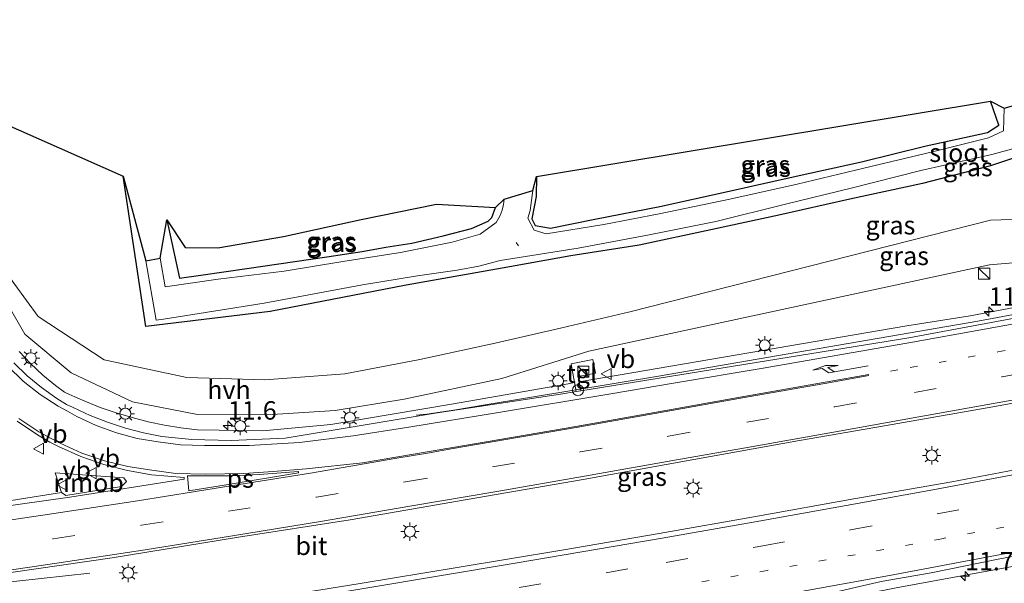
# Model space of a CAD drawing. Units: metres. Extents: x 99997 to 109995, y 456249 to 460249.
# Drawn here: x 104973 to 105106, y 458236 to 458312 of the extents above; entities that cross this region are included whole.
import ezdxf
from ezdxf.enums import TextEntityAlignment as Align

# ---------------------------------------------------------------- set-up
doc = ezdxf.new("R2010")
doc.units = ezdxf.units.M
doc.linetypes.add('VW-1-3_STREEP', pattern=[4, 1, -3])
doc.linetypes.add('VW-3-9_STREEP', pattern=[12, 3, -9])
doc.layers.get('0').update_dxf_attribs({"lineweight": 25})
for name, color, linetype, lineweight in [('B-ME-AL-OVERIG-L-B1', 7, 'Continuous', 18), ('B-ME-AM-KILOMETR-S-B1', 7, 'Continuous', 18), ('B-ME-BV-GELEIDECONSTRAUCTIE_GELEIDERAIL_OVERSTAPCONSTRUCTIE-S-B1', 213, 'BV-ANTIVERBLINDINGSSCHERM', 18), ('B-ME-BV-GELEIDECONSTRUCTIE-GELEIDERAIL-L-B1', 213, 'BV-GELEIDERAIL', 18), ('B-ME-BV-GELEIDECONSTRUCTIE-RIMOB-GV-B6', 213, 'BV-A1', 18), ('B-ME-GW-INSTEEKWATERGANG-L-B1', 10, 'Continuous', 25), ('B-ME-GW-KRUINLIJN-L-B1', 93, 'Continuous', 18), ('B-ME-GW-TEENLIJN-L-B1', 93, 'Continuous', 18), ('B-ME-IE-GRASLAND-GV-B6', 93, 'Continuous', 18), ('B-ME-IE-INRICHTINGSELEMENT-S-B1', 253, 'Continuous', 18), ('B-ME-IE-MEUBILAIR_WEGMEUBILAIR-LICHTMAST-S-B1', 8, 'Continuous', 18), ('B-ME-KG-KADASTRAAL-OPNAMEDTMGRENS-L-B1', 10, 'Continuous', 25), ('B-ME-OG-WATER-GV-B6', 153, 'Continuous', 18), ('B-ME-VH-VERH_SOORT-BITUMEN-GV-B6', 8, 'IE-TERREINAFSCHEIDING-NATUURLIJK-HOUTWAL', 18), ('B-ME-VH-VERH_SOORT-HALF_VERHARDING-GV-B6', 8, 'IE-TERREINAFSCHEIDING-NATUURLIJK-HOUTWAL', 18), ('B-ME-VH-VERH_SOORT-TEGELS-GV-B6', 8, 'Continuous', 18), ('B-ME-VW-MARKERING-13STREEP-045-L-B1', 255, 'VW-1-3_STREEP', 18), ('B-ME-VW-MARKERING-39STREEP-015-L-B1', 255, 'VW-3-9_STREEP', 18), ('B-ME-VW-MARKERING-PIJLRE750-S-B1', 7, 'Continuous', 18), ('B-ME-VW-MARKERING-STREEP-015-L-B1', 7, 'Continuous', 18), ('B-ME-VW-MARKERING-VLAKMARK-GV-B6', 7, 'Continuous', 18), ('B-ME-VW-MEUBILAIR_WEGMEUBILAIR-VERKEERSBORD-S-B1', 8, 'Continuous', 18)]:
    doc.layers.add(name, color=color, linetype=linetype, lineweight=lineweight)
doc.styles.add('NLCS-ISO', font='NLCS-ISO.TTF')
doc.linetypes.add('BV-A1', pattern='A,0.5,[19,NLCS.SHX,S=1,R=0,X=0.5,Y=0],-1,[19,NLCS.SHX,S=1,R=0,X=0.5,Y=0],-1,0.5', length=3)
doc.linetypes.add('BV-ANTIVERBLINDINGSSCHERM', pattern='A,2,-1,[22,NLCS.SHX,S=1,R=0,X=0,Y=0],-1', length=4)
doc.linetypes.add('BV-GELEIDERAIL', pattern='A,10,-3,[108,NLCS.SHX,S=1,R=0,X=0,Y=0],-3', length=16)
doc.linetypes.add('IE-TERREINAFSCHEIDING-NATUURLIJK-HOUTWAL', pattern='A,7,-1.5,[67,NLCS.SHX,S=0.75,R=45,X=0,Y=0],-1.5,7,-1.5,[70,NLCS.SHX,S=0.75,R=0,X=0,Y=0],-1.5', length=20)

# ---------------------------------------------------------------- blocks, each defined once
blk = doc.blocks.new('kast')
blk.add_line((-0.75, -0.75), (0.75, 0.75))
blk.add_lwpolyline([(-0.75, 0.75), (0.75, 0.75), (0.75, -0.75), (-0.75, -0.75)], close=True)
blk = doc.blocks.new('dtb')
blk.add_circle((0, 0), 0.75)
blk = doc.blocks.new('verkeersbord')
for p, q in [((0, 0.75), (-0.75, -0.625)), ((0.75, -0.625), (0, 0.75)), ((-0.75, -0.625), (0.75, -0.625))]:
    blk.add_line(p, q)
blk = doc.blocks.new('hecto')
for p, q in [((0, 0.625), (-0.625, 0)), ((0, -0.625), (0, 0.625)), ((-0.625, 0), (0.625, 0)), ((0.625, 0), (0, -0.625))]:
    blk.add_line(p, q)
blk = doc.blocks.new('lantaarnpaal')
for p, q in [((-0.75, 0), (-1.25, 0)), ((-0.88, 0.88), (-0.53, 0.53)), ((0, 0.75), (0, 1.25)), ((0.53, 0.53), (0.88, 0.88)), ((0.75, 0), (1.25, 0)), ((-0.53, -0.53), (-0.88, -0.88)), ((0, -0.75), (0, -1.25)), ((0.53, -0.53), (0.88, -0.88))]:
    blk.add_line(p, q)
blk.add_circle((0, 0), 0.75)
blk = doc.blocks.new('pijlr')
for p, q in [((0, 0, 0.1), (5.45, 0, 0.1)), ((5.45, -0.75, 0.1), (4.7, 0, 0.1)), ((6.2, -0.75, 0.1), (5.45, 0, 0.1)), ((4, -0.75, 0.1), (5.45, -0.75, 0.1)), ((5.7, -1.05, 0.1), (4, -0.75, 0.1)), ((7.5, -0.75, 0.1), (5.7, -1.05, 0.1)), ((7.5, -0.75, 0.1), (6.2, -0.75, 0.1))]:
    blk.add_line(p, q)

msp = doc.modelspace()

# ---------------------------------------------------------------- linework, layer by layer
at = {"layer": 'B-ME-AL-OVERIG-L-B1'}
msp.add_line((105040.438, 458281.616, -2.003), (105040.113, 458282.084, -2.001), dxfattribs=at)
at = {"layer": 'B-ME-BV-GELEIDECONSTRUCTIE-GELEIDERAIL-L-B1'}
for points in [[(105026.5425, 458258.6487, 1.4667), (105027.9705, 458258.7629, 1.626), (105031.9165, 458259.3409, 1.9474), (105035.9113, 458260.0169, 2.1547), (105059.4909, 458263.9057, 2.0912), (105102.8635, 458271.4187, 2.0407), (105149.9937, 458280.1691, 1.7173), (105193.2101, 458288.4263, 1.5221), (105207.674, 458291.2573, 1.4093)], [(104930.826, 458240.832, 2.358), (104958.62, 458244.984, 1.571), (104978.334, 458248.105, 1.571)], [(104922.7, 458229.197, 2.529), (104939.944, 458231.449, 2.522), (104962.31, 458235, 2.488), (104982.187, 458237.162, 1.818)]]:
    msp.add_polyline3d(points, dxfattribs=at)
at = {"layer": 'B-ME-BV-GELEIDECONSTRUCTIE-RIMOB-GV-B6'}
msp.add_polyline3d([(104986.486, 458248.921, 1.543), (104978.905, 458247.742, 1.547), (104978.334, 458248.105, 1.571), (104977.464, 458250.818, 1.416), (104986.797, 458250.097, 1.449), (104987.177, 458249.603, 1.434), (104986.486, 458248.921, 1.543)], dxfattribs=at)
at = {"layer": 'B-ME-GW-INSTEEKWATERGANG-L-B1'}
for points in [[(105216.356, 458312.344, -1.195), (105207.505, 458310.844, -1.152), (105192.826, 458308.193, -1.121), (105179.984, 458306.049, -1.117), (105168.297, 458303.962, -1.16), (105155.82, 458301.826, -1.191), (105143.169, 458299.566, -1.059), (105132.643, 458297.607, -1.145), (105119.898, 458295.753, -1.527), (105110.742, 458294.532, -1.62), (105104.585, 458292.485, -1.615), (105095.37, 458290.081, -1.528), (105085.48, 458287.991, -1.599), (105075.821, 458285.792, -1.667), (105066.592, 458283.799, -1.791), (105056.851, 458281.733, -1.642), (105047.572, 458280.258, -1.555), (105038.225, 458278.587, -1.621), (105025.178, 458276.281, -1.654), (105006.702, 458272.699, -1.58), (104989.799, 458270.653, -1.447), (104986.698, 458291.092, -1.535)], [(105042.876, 458291.069, -1.788), (105042.832, 458288.339, -1.773), (105042.2406, 458285.3198, -1.94), (105042.691, 458284.371, -1.931), (105044.797, 458284.023, -1.861), (105050.811, 458285.263, -1.77), (105059.65, 458286.99, -1.859), (105068.661, 458288.948, -1.848), (105078.175, 458291.077, -1.917), (105087.079, 458293.018, -1.833), (105095.846, 458295.225, -1.798), (105104.182, 458297.045, -1.959), (105105.733, 458298.03, -1.945), (105104.61, 458301.262, -1.597)], [(104992.639, 458285.151, -1.623), (104994.3557, 458277.2283, -1.682), (104997.278, 458277.663, -1.664), (105003.538, 458278.541, -1.644), (105010.046, 458279.492, -1.511), (105014.401, 458280.124, -1.41), (105019.216, 458280.846, -1.39), (105022.425, 458281.439, -1.441), (105025.961, 458282.01, -1.5), (105030.221, 458282.983, -1.527), (105034.042, 458283.989, -1.492), (105036.316, 458284.969, -1.511), (105036.833, 458285.489, -1.535), (105037.322, 458286.841, -1.566)]]:
    msp.add_polyline3d(points, dxfattribs=at)
at = {"layer": 'B-ME-GW-KRUINLIJN-L-B1'}
msp.add_polyline3d([(105212.559, 458297.724, 0.466), (105195.407, 458294.781, 0.615), (105176.779, 458290.805, 0.782), (105158.701, 458287.503, 0.79), (105141.187, 458284.014, 0.79), (105123.584, 458280.68, 0.942), (105104.4728, 458279.032, 0.98), (105050.0264, 458267.3128, 1.034), (105038.195, 458263.631, 1.161), (105024.923, 458260.787, 1.233), (105015.542, 458259.268, 1.19), (105006.273, 458258.686, 1.285), (104996.836, 458258.735, 1.266), (104987.998, 458260.454, 1.145), (104979.653, 458264.374, 0.673), (104973.342, 458269.648, 0.308), (104968.863, 458277.364, -0.289), (104967.126, 458285.334, -0.854), (104967.867, 458286.312, -1.047)], dxfattribs=at)
at = {"layer": 'B-ME-GW-TEENLIJN-L-B1'}
msp.add_polyline3d([(104967.867, 458286.312, -1.047), (104970.39, 458278.549, -1.013), (104975.172, 458272.013, -1.074), (104984.114, 458266.138, -1.124), (104995.394, 458263.76, -1.024), (105005.95, 458263.433, -1.024), (105016.84, 458264.251, -1.056), (105027.021, 458266.171, -1.146), (105037.254, 458268.424, -1.253), (105046.35, 458270.507, -1.245), (105055.582, 458272.652, -1.031), (105104.6165, 458285.131, -1.13), (105114.877, 458285.455, -0.887), (105132.06, 458287.869, -0.843), (105149.251, 458291.067, -0.957), (105166.714, 458294.309, -1.061), (105184.377, 458297.573, -1.063), (105201.262, 458300.166, -0.999), (105218.568, 458301.848, -0.93)], dxfattribs=at)
at = {"layer": 'B-ME-IE-GRASLAND-GV-B6'}
for points in [[(104970.39, 458278.549, -1.013), (104975.172, 458272.013, -1.074), (104984.114, 458266.138, -1.124), (104995.394, 458263.76, -1.024), (105005.95, 458263.433, -1.024), (105016.84, 458264.251, -1.056), (105027.021, 458266.171, -1.146), (105037.254, 458268.424, -1.253), (105046.35, 458270.507, -1.245), (105055.582, 458272.652, -1.031), (105104.6165, 458285.131, -1.13), (105114.877, 458285.455, -0.887), (105132.06, 458287.869, -0.843), (105149.251, 458291.067, -0.957), (105166.714, 458294.309, -1.061), (105184.377, 458297.573, -1.063), (105201.262, 458300.166, -0.999), (105218.568, 458301.848, -0.93), (105212.559, 458297.724, 0.466)], [(105052.051, 458284.543, -2.227), (105044.213, 458283.252, -2.226), (105042.589, 458283.776, -2.198), (105041.7283, 458285.3952, -2.139), (105042.016, 458286.409, -2.139), (105042.373, 458289.134, -2.139), (105042.876, 458291.069, -1.788), (105042.832, 458288.339, -1.773), (105042.2406, 458285.3198, -1.94), (105042.691, 458284.371, -1.931), (105044.797, 458284.023, -1.861), (105050.811, 458285.263, -1.77), (105059.65, 458286.99, -1.859), (105068.661, 458288.948, -1.848), (105078.175, 458291.077, -1.917), (105087.079, 458293.018, -1.833), (105095.846, 458295.225, -1.798), (105104.182, 458297.045, -1.959), (105105.733, 458298.03, -1.945), (105104.61, 458301.262, -1.597), (105106.438, 458300.343, -2.13), (105106.346, 458297.233, -2.216), (105104.329, 458296.285, -2.198), (105096.732, 458294.391, -2.248), (105087.397, 458292.157, -2.251), (105078.317, 458290.005, -2.248), (105069.155, 458287.957, -2.226), (105059.573, 458285.975, -2.234), (105052.051, 458284.543, -2.227)], [(105104.61, 458301.262, -1.597), (105105.733, 458298.03, -1.945), (105104.182, 458297.045, -1.959), (105095.846, 458295.225, -1.798), (105087.079, 458293.018, -1.833), (105078.175, 458291.077, -1.917), (105068.661, 458288.948, -1.848), (105059.65, 458286.99, -1.859), (105050.811, 458285.263, -1.77), (105044.797, 458284.023, -1.861), (105042.691, 458284.371, -1.931), (105042.2406, 458285.3198, -1.94), (105042.832, 458288.339, -1.773), (105042.876, 458291.069, -1.788), (105104.61, 458301.262, -1.597)], [(104966.4962, 458299.9969, -1.006), (104986.698, 458291.092, -1.535), (104989.799, 458270.653, -1.447), (105006.702, 458272.699, -1.58), (105025.178, 458276.281, -1.654), (105038.225, 458278.587, -1.621), (105047.572, 458280.258, -1.555), (105056.851, 458281.733, -1.642), (105066.592, 458283.799, -1.791), (105075.821, 458285.792, -1.667), (105085.48, 458287.991, -1.599), (105095.37, 458290.081, -1.528), (105104.585, 458292.485, -1.615), (105110.742, 458294.532, -1.62)], [(105212.559, 458297.724, 0.466), (105195.407, 458294.781, 0.615), (105176.779, 458290.805, 0.782), (105158.701, 458287.503, 0.79), (105141.187, 458284.014, 0.79), (105123.584, 458280.68, 0.942), (105104.4728, 458279.032, 0.98), (105050.0264, 458267.3128, 1.034), (105038.195, 458263.631, 1.161), (105024.923, 458260.787, 1.233), (105015.542, 458259.268, 1.19), (105006.273, 458258.686, 1.285), (104996.836, 458258.735, 1.266), (104987.998, 458260.454, 1.145), (104979.653, 458264.374, 0.673), (104973.342, 458269.648, 0.308), (104968.863, 458277.364, -0.289)], [(105110.742, 458294.532, -1.62), (105104.585, 458292.485, -1.615), (105095.37, 458290.081, -1.528), (105085.48, 458287.991, -1.599), (105075.821, 458285.792, -1.667), (105066.592, 458283.799, -1.791), (105056.851, 458281.733, -1.642), (105047.572, 458280.258, -1.555), (105038.225, 458278.587, -1.621), (105025.178, 458276.281, -1.654), (105006.702, 458272.699, -1.58), (104989.799, 458270.653, -1.447), (104986.698, 458291.092, -1.535), (104989.783, 458279.601, -2.039), (104991.224, 458271.534, -2.139), (104992.217, 458271.691, -2.139), (105005.886, 458273.85, -2.139), (105019.264, 458276.311, -2.139), (105026.7, 458277.577, -2.139), (105032.094, 458278.331, -2.139), (105035.061, 458278.852, -2.139), (105037.936, 458279.624, -2.242), (105048.579, 458281.305, -2.237), (105057.999, 458283.089, -2.199), (105067.277, 458284.926, -2.248), (105076.752, 458287.27, -2.242), (105085.67, 458289.453, -2.216), (105095.148, 458291.843, -2.163), (105104.756, 458294.034, -2.155), (105110.612, 458295.637, -2.132)], [(104992.4384, 458276.0675, -2.139), (104991.7476, 458279.9757, -2.039), (104992.639, 458285.151, -1.623), (104994.3558, 458277.2283, -1.682), (104997.278, 458277.663, -1.664), (105003.538, 458278.541, -1.644), (105010.046, 458279.492, -1.511), (105014.401, 458280.124, -1.41), (105019.216, 458280.846, -1.39), (105022.425, 458281.439, -1.441), (105025.961, 458282.01, -1.5), (105030.221, 458282.983, -1.527), (105034.042, 458283.989, -1.492), (105036.316, 458284.969, -1.511), (105036.833, 458285.489, -1.535), (105037.322, 458286.841, -1.566), (105038.479, 458287.983, -2.139), (105038.424, 458287.253, -2.139), (105038.217, 458286.456, -2.139), (105037.964, 458285.759, -2.139), (105037.42, 458284.816, -2.139), (105035.228, 458283.214, -2.139), (105031.414, 458282.111, -2.139), (105024.43, 458280.705, -2.139), (105016.59, 458279.509, -2.139), (105008.614, 458278.189, -2.139), (104999.641, 458277.121, -2.139), (104992.4384, 458276.0675, -2.139)], [(104992.639, 458285.151, -1.623), (104995.166, 458281.398, -1.616), (104999.583, 458281.366, -1.561), (105008.531, 458282.887, -1.638), (105019.06, 458285.196, -1.499), (105029.32, 458287.286, -1.606), (105037.322, 458286.841, -1.566), (105036.833, 458285.489, -1.535), (105036.316, 458284.969, -1.511), (105034.042, 458283.989, -1.492), (105030.221, 458282.983, -1.527), (105025.961, 458282.01, -1.5), (105022.425, 458281.439, -1.441), (105019.216, 458280.846, -1.39), (105014.401, 458280.124, -1.41), (105010.046, 458279.492, -1.511), (105003.538, 458278.541, -1.644), (104997.278, 458277.663, -1.664), (104994.3558, 458277.2283, -1.682), (104992.639, 458285.151, -1.623)], [(105114.877, 458285.455, -0.887), (105104.6165, 458285.131, -1.13), (105055.582, 458272.652, -1.031), (105046.35, 458270.507, -1.245), (105037.254, 458268.424, -1.253), (105027.021, 458266.171, -1.146), (105016.84, 458264.251, -1.056), (105005.95, 458263.433, -1.024), (104995.394, 458263.76, -1.024), (104984.114, 458266.138, -1.124), (104975.172, 458272.013, -1.074), (104970.39, 458278.549, -1.013)], [(104968.863, 458277.364, -0.289), (104973.342, 458269.648, 0.308), (104979.653, 458264.374, 0.673), (104987.998, 458260.454, 1.145), (104996.836, 458258.735, 1.266), (105006.273, 458258.686, 1.285), (105015.542, 458259.268, 1.19), (105024.923, 458260.787, 1.233), (105038.195, 458263.631, 1.161), (105050.0264, 458267.3128, 1.034), (105104.4728, 458279.032, 0.98), (105123.584, 458280.68, 0.942)], [(104971.458, 458237.283, 1.784), (104985.242, 458239.255, 1.904), (105002.377, 458242.045, 1.776), (105017.569, 458244.4, 1.74), (105033.472, 458247.179, 1.71), (105049.238, 458249.876, 1.661), (105064.295, 458252.6, 1.631), (105078.633, 458255.185, 1.726), (105090.176, 458257.195, 1.716), (105104.892, 458259.765, 1.567), (105119.456, 458262.422, 1.407), (105134.166, 458265.156, 1.277), (105149.8, 458268.153, 1.191), (105163.638, 458270.82, 1.137), (105178.01, 458273.657, 1.031), (105192.827, 458276.525, 0.913), (105207.43, 458279.356, 0.844), (105207.374, 458270.741, 0.828)], [(105111.172, 458273.9, 1.188), (105101.816, 458272.118, 1.222), (105093.213, 458270.769, 1.245), (105048.6877, 458263.1496, 1.1666), (105048.5438, 458263.8832, 1.2481), (105050.9187, 458264.3536, 1.2366), (105050.5405, 458266.18, 1.2207), (105047.5933, 458265.6135, 1.2385), (105048.0805, 458263.0457, 1.1655), (105047.2, 458262.895, 1.164), (105031.613, 458260.176, 1.375), (105014.93, 458257.352, 1.365), (105005.693, 458256.508, 1.464), (104996.808, 458256.629, 1.418), (104994.5618, 458256.9078, 1.3494), (104992.3289, 458257.28, 1.2808), (104990.1138, 458257.745, 1.2123), (104987.9198, 458258.302, 1.1436), (104985.7509, 458258.9499, 1.0749), (104983.611, 458259.6878, 1.0063), (104981.5038, 458260.5143, 0.9377), (104979.4328, 458261.4279, 0.8691), (104978.744, 458261.755, 0.846), (104977.532, 458262.6406, 0.7609), (104975.7843, 458264.0786, 0.6328), (104974.1398, 458265.6338, 0.5044), (104972.6068, 458267.2986, 0.3761)], [(105207.374, 458270.741, 0.828), (105193.873, 458267.957, 0.894), (105180.674, 458265.252, 1.007), (105166.256, 458262.437, 1.104), (105152.663, 458259.768, 1.198), (105139.134, 458257.162, 1.273), (105126.037, 458254.648, 1.414), (105112.662, 458252.111, 1.537), (105099.341, 458249.584, 1.63), (105086.031, 458247.274, 1.728), (105072.944, 458244.919, 1.753), (105059.581, 458242.573, 1.702), (105046.354, 458240.302, 1.712), (105032.107, 458237.919, 1.731), (105018.923, 458235.78, 1.765), (105013.314, 458234.88, 1.735), (105002.396, 458233.152, 1.763), (104988.342, 458230.983, 1.771), (104973.736, 458228.82, 1.747), (104958.818, 458226.627, 1.767)], [(104972.3219, 458257.8272, 1.0397), (104975.0546, 458255.9575, 1.1572), (104976.73, 458254.978, 1.226), (104977.9505, 458254.3533, 1.2569), (104980.98, 458253.0168, 1.3314), (104984.1081, 458251.9311, 1.4059), (104987.3142, 458251.1033, 1.4805), (104990.577, 458250.539, 1.555), (104995, 458250.17, 1.49), (104995, 458249.92, 1.52), (104979.4888, 458247.4833, 1.631), (104963.0295, 458245.1935, 1.594)], [(104961.86, 458199.616, 0.546), (104978.528, 458207.43, 0.942), (104994.636, 458213.389, 1.175), (105010.494, 458218.469, 1.288), (105027.059, 458222.834, 1.299), (105044.059, 458226.587, 1.253), (105058.322, 458228.804, 1.255), (105075.22, 458231.92, 1.336), (105091.774, 458235.176, 1.306), (105109.321, 458238.414, 1.269)]]:
    msp.add_polyline3d(points, dxfattribs=at)
at = {"layer": 'B-ME-KG-KADASTRAAL-OPNAMEDTMGRENS-L-B1'}
msp.add_polyline3d([(104966.4962, 458299.9969, -1.006), (104986.698, 458291.0921, -1.535), (104989.783, 458279.601, -2.039), (104991.7476, 458279.9757, -2.039), (104992.639, 458285.1511, -1.623), (104995.166, 458281.398, -1.616), (104999.583, 458281.3661, -1.561), (105008.531, 458282.887, -1.638), (105019.06, 458285.196, -1.499), (105029.32, 458287.286, -1.606), (105037.322, 458286.841, -1.566), (105038.479, 458287.983, -2.139), (105042.373, 458289.134, -2.139), (105042.876, 458291.069, -1.788), (105104.61, 458301.262, -1.597), (105106.438, 458300.343, -2.13), (105111.388, 458301.713, -2.132)], dxfattribs=at)
at = {"layer": 'B-ME-OG-WATER-GV-B6'}
msp.add_polyline3d([(105110.612, 458295.637, -2.132), (105104.756, 458294.034, -2.155), (105095.148, 458291.843, -2.163), (105085.67, 458289.453, -2.216), (105076.752, 458287.27, -2.242), (105067.277, 458284.926, -2.248), (105057.999, 458283.089, -2.199), (105048.579, 458281.305, -2.237), (105037.936, 458279.624, -2.242), (105035.061, 458278.852, -2.139), (105032.094, 458278.331, -2.139), (105026.7, 458277.577, -2.139), (105019.264, 458276.311, -2.139), (105005.886, 458273.85, -2.139), (104992.217, 458271.691, -2.139), (104991.224, 458271.534, -2.139), (104989.783, 458279.601, -2.039), (104991.7476, 458279.9757, -2.039), (104992.4384, 458276.0675, -2.139), (104999.641, 458277.121, -2.139), (105008.614, 458278.189, -2.139), (105016.59, 458279.509, -2.139), (105024.43, 458280.705, -2.139), (105031.414, 458282.111, -2.139), (105035.228, 458283.214, -2.139), (105037.42, 458284.816, -2.139), (105037.964, 458285.759, -2.139), (105038.217, 458286.456, -2.139), (105038.424, 458287.253, -2.139), (105038.479, 458287.983, -2.139), (105042.373, 458289.134, -2.139), (105042.016, 458286.409, -2.139), (105041.7283, 458285.3952, -2.139), (105042.589, 458283.776, -2.198), (105044.213, 458283.252, -2.226), (105052.051, 458284.543, -2.227), (105059.573, 458285.975, -2.234), (105069.155, 458287.957, -2.226), (105078.317, 458290.005, -2.248), (105087.397, 458292.157, -2.251), (105096.732, 458294.391, -2.248), (105104.329, 458296.285, -2.198), (105106.346, 458297.233, -2.216), (105106.438, 458300.343, -2.13), (105111.388, 458301.713, -2.132)], dxfattribs=at)
at = {"layer": 'B-ME-VH-VERH_SOORT-BITUMEN-GV-B6'}
for points in [[(104971.8532, 458265.7571, 0.396), (104973.6754, 458263.9862, 0.5127), (104975.633, 458262.3663, 0.6293), (104977.7136, 458260.9076, 0.7459), (104979.0367, 458260.1016, 0.817), (104979.9213, 458259.6523, 0.8432), (104982.2314, 458258.5932, 0.9104), (104984.5987, 458257.669, 0.9775), (104987.0153, 458256.8827, 1.0447), (104989.4732, 458256.237, 1.1118), (104991.9642, 458255.734, 1.179), (104996.0357, 458255.3138, 1.198), (105001.4164, 458255.1731, 1.222), (105008.7553, 458255.5174, 1.224), (105018.2413, 458257.0779, 1.22), (105029.1196, 458258.9244, 1.224), (105046.1386, 458261.5012, 1.142), (105048.307, 458261.8513, 1.3275), (105048.9228, 458261.9507, 1.283), (105093.4781, 458269.1448, 1.3919), (105178.389, 458284.94, 0.84)], [(105119.456, 458262.422, 1.407), (105104.892, 458259.765, 1.567), (105090.176, 458257.195, 1.716), (105078.633, 458255.185, 1.726), (105064.295, 458252.6, 1.631), (105049.238, 458249.876, 1.661), (105033.472, 458247.179, 1.71), (105017.569, 458244.4, 1.74), (105002.377, 458242.045, 1.776), (104985.242, 458239.255, 1.904), (104971.458, 458237.283, 1.784)], [(104963.0295, 458245.1935, 1.594), (104979.4888, 458247.4833, 1.631), (104995, 458249.92, 1.52), (104995, 458250.17, 1.49), (104990.577, 458250.539, 1.555), (104987.3142, 458251.1033, 1.4805), (104984.1081, 458251.9311, 1.4059), (104980.98, 458253.0168, 1.3314), (104977.9505, 458254.3533, 1.2569), (104976.73, 458254.978, 1.226), (104975.0546, 458255.9575, 1.1572), (104972.3219, 458257.8272, 1.0397)], [(104958.818, 458226.627, 1.767), (104973.736, 458228.82, 1.747), (104988.342, 458230.983, 1.771), (105002.396, 458233.152, 1.763), (105013.314, 458234.88, 1.735), (105018.923, 458235.78, 1.765), (105032.107, 458237.919, 1.731), (105046.354, 458240.302, 1.712), (105059.581, 458242.573, 1.702), (105072.944, 458244.919, 1.753), (105086.031, 458247.274, 1.728), (105099.341, 458249.584, 1.63), (105112.662, 458252.111, 1.537)], [(105116.1366, 458241.0666, 1.032), (105105.6451, 458239.0669, 1.118), (105096.5458, 458237.1976, 1.124), (105089.7486, 458236.0259, 1.148), (105081.3126, 458234.0819, 1.208), (105072.2861, 458232.5229, 1.17), (105062.9429, 458231.0991, 1.101), (105056.892, 458229.9865, 1.109), (105050.9238, 458228.8963, 1.145), (105040.922, 458227.2331, 1.118), (105031.3723, 458225.5883, 1.16), (105021.504, 458223.0721, 1.168), (105011.4011, 458220.2068, 1.17), (105005.9105, 458218.6354, 1.196), (104993.0108, 458214.5071, 1.094), (104983.7809, 458211.111, 0.991), (104974.7195, 458207.4683, 0.828), (104965.7823, 458203.3404, 0.628)]]:
    msp.add_polyline3d(points, dxfattribs=at)
at = {"layer": 'B-ME-VH-VERH_SOORT-HALF_VERHARDING-GV-B6'}
for points in [[(105180.842, 458285.4089, 0.8205), (105178.389, 458284.94, 0.84), (105093.4781, 458269.1448, 1.3919), (105048.9228, 458261.9507, 1.283), (105048.6877, 458263.1496, 1.1666), (105093.213, 458270.769, 1.245), (105101.816, 458272.118, 1.222), (105111.172, 458273.9, 1.188), (105122.428, 458276, 1.048), (105133.275, 458278, 1.012), (105144.208, 458280.125, 0.938), (105154.26, 458281.803, 0.873), (105166.726, 458284.408, 0.905), (105178.099, 458286.522, 0.859), (105190.38, 458288.7, 0.72), (105201.726, 458290.752, 0.613), (105201.8063, 458289.6487, 0.723), (105180.842, 458285.4089, 0.8205)], [(104972.6068, 458267.2986, 0.3761), (104974.1398, 458265.6338, 0.5044)], [(104974.1398, 458265.6338, 0.5044), (104975.7843, 458264.0786, 0.6328), (104977.532, 458262.6406, 0.7609), (104978.744, 458261.755, 0.846), (104979.4328, 458261.4279, 0.8691), (104981.5038, 458260.5143, 0.9377), (104983.611, 458259.6878, 1.0063), (104985.7509, 458258.9499, 1.0749), (104987.9198, 458258.302, 1.1436), (104990.1138, 458257.745, 1.2123), (104992.3289, 458257.28, 1.2808), (104994.5618, 458256.9078, 1.3494), (104996.808, 458256.629, 1.418), (105005.693, 458256.508, 1.464), (105014.93, 458257.352, 1.365), (105031.613, 458260.176, 1.375), (105047.2, 458262.895, 1.164), (105048.0805, 458263.0457, 1.1655), (105048.307, 458261.8513, 1.3275), (105046.1386, 458261.5012, 1.142), (105029.1196, 458258.9244, 1.224), (105018.2413, 458257.0779, 1.22), (105008.7553, 458255.5174, 1.224), (105001.4164, 458255.1731, 1.222), (104996.0357, 458255.3138, 1.198), (104991.9642, 458255.734, 1.179), (104989.4732, 458256.237, 1.1118), (104987.0153, 458256.8827, 1.0447), (104984.5987, 458257.669, 0.9775), (104982.2314, 458258.5932, 0.9104), (104979.9213, 458259.6523, 0.8432), (104979.0367, 458260.1016, 0.817), (104977.7136, 458260.9076, 0.7459), (104975.633, 458262.3663, 0.6293), (104973.6754, 458263.9862, 0.5127), (104971.8532, 458265.7571, 0.396)], [(104965.7823, 458203.3404, 0.628), (104974.7195, 458207.4683, 0.828), (104983.7809, 458211.111, 0.991), (104993.0108, 458214.5071, 1.094), (105005.9105, 458218.6354, 1.196), (105011.4011, 458220.2068, 1.17), (105021.504, 458223.0721, 1.168), (105031.3723, 458225.5883, 1.16), (105040.922, 458227.2331, 1.118), (105050.9238, 458228.8963, 1.145), (105056.892, 458229.9865, 1.109), (105062.9429, 458231.0991, 1.101), (105072.2861, 458232.5229, 1.17), (105081.3126, 458234.0819, 1.208), (105089.7486, 458236.0259, 1.148), (105096.5458, 458237.1976, 1.124), (105105.6451, 458239.0669, 1.118), (105116.1366, 458241.0666, 1.032)], [(105109.321, 458238.414, 1.269), (105091.774, 458235.176, 1.306), (105075.22, 458231.92, 1.336), (105058.322, 458228.804, 1.255), (105044.059, 458226.587, 1.253), (105027.059, 458222.834, 1.299), (105010.494, 458218.469, 1.288), (104994.636, 458213.389, 1.175), (104978.528, 458207.43, 0.942), (104961.86, 458199.616, 0.546)]]:
    msp.add_polyline3d(points, dxfattribs=at)
at = {"layer": 'B-ME-VH-VERH_SOORT-TEGELS-GV-B6'}
msp.add_polyline3d([(105048.9228, 458261.9507, 1.283), (105048.307, 458261.8513, 1.3275), (105048.0805, 458263.0457, 1.1655), (105047.5933, 458265.6135, 1.2385), (105050.5405, 458266.18, 1.2207), (105050.9187, 458264.3536, 1.2366), (105048.5438, 458263.8832, 1.2481), (105048.6877, 458263.1496, 1.1666), (105048.9228, 458261.9507, 1.283)], dxfattribs=at)
at = {"layer": 'B-ME-VW-MARKERING-13STREEP-045-L-B1'}
for points in [[(105091.0208, 458264.6171, 1.5534), (105093.6691, 458265.0905, 1.5314), (105105.5853, 458267.216, 1.4159), (105117.5448, 458269.3753, 1.2895), (105129.453, 458271.5681, 1.2), (105141.3576, 458273.8034, 1.1344), (105153.2576, 458276.0993, 1.09), (105165.9734, 458278.5761, 1.0345), (105177.0718, 458280.7771, 0.9541), (105188.998, 458283.0761, 0.8641), (105200.8875, 458285.3593, 0.7898), (105212.5713, 458287.6443, 0.74)], [(105218.528, 458265.6921, 0.7716), (105206.4578, 458263.1629, 0.7739), (105194.2811, 458260.6091, 0.8154), (105183.1083, 458258.2933, 0.8923), (105170.2423, 458255.711, 0.9666), (105158.2385, 458253.2945, 1.0476), (105146.1993, 458250.9781, 1.1279), (105134.2428, 458248.6985, 1.2089), (105122.3414, 458246.4343, 1.3279), (105110.326, 458244.1543, 1.4508), (105097.9719, 458241.8443, 1.5355), (105086.1935, 458239.6823, 1.5849), (105074.2339, 458237.5303, 1.5801), (105064.9286, 458235.9202, 1.5379)]]:
    msp.add_polyline3d(points, dxfattribs=at)
at = {"layer": 'B-ME-VW-MARKERING-39STREEP-015-L-B1'}
for points in [[(104965.223, 458240.096, 1.699), (104977.205, 458241.849, 1.753), (104989.206, 458243.677, 1.74), (105001.039, 458245.57, 1.703), (105012.998, 458247.504, 1.696), (105025.105, 458249.576, 1.669), (105036.929, 458251.594, 1.627), (105048.848, 458253.64, 1.592), (105060.825, 458255.78, 1.542), (105071.479, 458257.659, 1.63), (105083.432, 458259.771, 1.653), (105094.273, 458261.709, 1.58), (105106.192, 458263.835, 1.495), (105118.161, 458265.996, 1.351), (105130.081, 458268.191, 1.246), (105142, 458270.429, 1.171), (105153.911, 458272.727, 1.084), (105165.816, 458275.043, 1.033), (105177.731, 458277.406, 0.955), (105189.647, 458279.703, 0.851), (105201.541, 458281.987, 0.771), (105213.465, 458284.319, 0.736)], [(104967.69, 458223.51, 1.657), (104979.585, 458225.325, 1.668), (104991.444, 458227.13, 1.703), (105004.379, 458229.199, 1.686), (105019.864, 458231.747, 1.636), (105040.54, 458235.211, 1.585), (105060.519, 458238.628, 1.587), (105073.638, 458240.903, 1.625), (105085.581, 458243.052, 1.655), (105097.348, 458245.212, 1.562), (105109.692, 458247.52, 1.49), (105121.702, 458249.799, 1.37), (105133.602, 458252.063, 1.241), (105145.555, 458254.342, 1.141), (105157.577, 458256.655, 1.072), (105169.568, 458259.069, 1.011), (105181.569, 458261.472, 0.922), (105193.582, 458263.962, 0.835), (105205.755, 458266.515, 0.777), (105217.819, 458269.043, 0.77)]]:
    msp.add_polyline3d(points, dxfattribs=at)
at = {"layer": 'B-ME-VW-MARKERING-STREEP-015-L-B1'}
for points in [[(104965.709, 458236.7714, 1.7608), (104977.7011, 458238.5259, 1.8296), (104989.7244, 458240.3573, 1.8595), (105001.5726, 458242.2526, 1.772), (105013.5496, 458244.1895, 1.7424), (105025.671, 458246.264, 1.718), (105037.4959, 458248.2821, 1.6896), (105049.4278, 458250.3304, 1.6528), (105061.4123, 458252.4718, 1.6294), (105072.0631, 458254.3501, 1.6779), (105084.02, 458256.4629, 1.7154), (105094.8636, 458258.4014, 1.661), (105106.7855, 458260.5279, 1.5383), (105118.7638, 458262.6905, 1.4071), (105130.6953, 458264.8876, 1.3006), (105142.6283, 458267.1283, 1.2255), (105154.5501, 458269.4284, 1.1681), (105166.4636, 458271.746, 1.1119), (105178.3758, 458274.1085, 1.0238), (105190.2819, 458276.4035, 0.9291), (105202.1803, 458278.6884, 0.8651), (105214.1063, 458281.0208, 0.8381)], [(105217.1255, 458272.3205, 0.8464), (105205.0676, 458269.7938, 0.8343), (105192.8983, 458267.2415, 0.8959), (105180.8514, 458264.7449, 0.9986), (105168.9085, 458262.3535, 1.0773), (105156.93, 458259.942, 1.1586), (105144.9249, 458257.6323, 1.2319), (105132.9753, 458255.3539, 1.329), (105121.0766, 458253.0901, 1.45), (105109.0719, 458250.8121, 1.5548), (105096.7378, 458248.506, 1.6395), (105084.982, 458246.348, 1.7159), (105073.3904, 458244.2623, 1.738), (105059.9504, 458241.9294, 1.6868), (105039.9809, 458238.514, 1.7033), (105019.7181, 458235.1193, 1.7463), (105003.8425, 458232.5058, 1.7395), (104990.9274, 458230.44, 1.7501), (104979.0803, 458228.6368, 1.7334), (104967.195, 458226.8233, 1.7338)], [(105112.548, 458271.915, 1.277), (105094.013, 458268.562, 1.448), (105073.709, 458264.995, 1.539), (105061.8024, 458263.0099, 1.455), (105052.985, 458261.5382, 1.423), (105037.7274, 458258.9999, 1.526), (105025.5375, 458256.9959, 1.547), (105017.9815, 458255.8156, 1.55), (105010.7023, 458254.9095, 1.563), (105003.8445, 458254.4955, 1.55), (104997.763, 458254.4955, 1.531), (104994.5023, 458254.586, 1.48), (104991.48, 458254.988, 1.441), (104988.6114, 458255.4836, 1.363), (104985.7979, 458256.2311, 1.285), (104983.0615, 458257.2249, 1.207), (104980.4239, 458258.4569, 1.129), (104979.149, 458259.159, 1.09), (104977.871, 458259.8574, 1.0275), (104975.426, 458261.4371, 0.9026), (104973.1473, 458263.2484, 0.7776), (104971.0565, 458265.2738, 0.6528)], [(105088.0824, 458264.0156, 1.5794), (105082.844, 458263.0791, 1.5956), (105070.8949, 458260.9679, 1.5789), (105060.2378, 458259.0883, 1.5315), (105048.2683, 458256.9496, 1.5271), (105031.2916, 458254.0405, 1.6003), (105028.3344, 458253.5358, 1.6114), (105023.6508, 458252.736, 1.62), (105012.4464, 458250.8185, 1.6279), (105000.5054, 458248.8874, 1.6445), (104988.6876, 458246.9968, 1.6521), (104976.7089, 458245.1721, 1.6589), (104964.737, 458243.4206, 1.6308), (104952.8115, 458241.6788, 1.6425), (104940.7418, 458240.0205, 1.6768), (104928.7585, 458238.4696, 1.7273), (104919.0196, 458237.3206, 1.8806), (104915.81, 458236.949, 1.916)], [(105088.0529, 458264.1628, 1.5764), (105082.4148, 458263.1556, 1.5933), (105070.5875, 458261.066, 1.5755), (105060.2115, 458259.236, 1.5295), (105048.2424, 458257.0974, 1.5243), (105036.3369, 458255.0536, 1.5726), (105031.2664, 458254.1883, 1.594), (105028.308, 458253.69, 1.6), (105019.231, 458252.145, 1.629), (105011.5795, 458251.3342, 1.64), (105007.1023, 458250.9591, 1.63), (105003.1332, 458250.7291, 1.627), (104997.8936, 458250.6081, 1.602), (104993.8762, 458250.7291, 1.57), (104990.602, 458251.141, 1.542), (104987.3739, 458251.6373, 1.4693), (104984.203, 458252.4201, 1.3966), (104981.1148, 458253.4833, 1.3239), (104978.134, 458254.818, 1.2511), (104977.015, 458255.405, 1.223), (104975.263, 458256.3764, 1.1491), (104972.5429, 458258.1836, 1.0285)], [(104966.845, 458204.706, 0.863), (104978.548, 458209.859, 1.122), (104988.639, 458213.735, 1.276), (105000.065, 458217.689, 1.349), (105006.558, 458219.681, 1.405), (105012.923, 458221.504, 1.453), (105019.746, 458223.244, 1.491), (105036.001, 458226.901, 1.477), (105064.393, 458232.228, 1.475), (105077.846, 458234.504, 1.539), (105090.87, 458236.86, 1.538), (105110.809, 458240.632, 1.394), (105125.426, 458243.453, 1.244), (105139.715, 458246.138, 1.111), (105155.477, 458249.186, 1.014), (105169.987, 458252.055, 0.933), (105184.888, 458255.112, 0.829), (105198.585, 458258.016, 0.752), (105212.272, 458260.859, 0.737)]]:
    msp.add_polyline3d(points, dxfattribs=at)
at = {"layer": 'B-ME-VW-MARKERING-VLAKMARK-GV-B6'}
msp.add_polyline3d([(105000.7, 458249.19, 1.6), (104995.65, 458248.35, 1.58), (104995.44, 458250.4, 1.51), (104999.43, 458250.37, 1.54), (105001.48, 458250.41, 1.56), (105005.24, 458250.59, 1.58), (105010.55, 458251, 1.57), (105010.57, 458250.79, 1.58), (105000.7, 458249.19, 1.6)], dxfattribs=at)

# ---------------------------------------------------------------- block references
at = {"layer": 'B-ME-AM-KILOMETR-S-B1', "rotation": 90}
for p in [(105104.367, 458272.7034, 1.187), (105000.955, 458257.247, 1.34), (105101.135, 458236.767, 1.2651)]:
    msp.add_blockref('hecto', p, dxfattribs=at)
at = {"layer": 'B-ME-BV-GELEIDECONSTRAUCTIE_GELEIDERAIL_OVERSTAPCONSTRUCTIE-S-B1', "rotation": 90}
msp.add_blockref('dtb', (105048.5233, 458262.0237, 2.0948), dxfattribs=at)
at = {"layer": 'B-ME-IE-INRICHTINGSELEMENT-S-B1', "rotation": 90}
for p in [(105103.734, 458277.837, 1.312), (105049.2437, 458264.5478, 1.246)]:
    msp.add_blockref('kast', p, dxfattribs=at)
at = {"layer": 'B-ME-IE-MEUBILAIR_WEGMEUBILAIR-LICHTMAST-S-B1', "rotation": 90}
for p in [(105073.9152, 458268.1251, 1.4457), (104974.161, 458266.364, 0.524), (105045.8276, 458263.2783, 1.2569), (104987.011, 458258.825, 1.158), (105017.535, 458258.274, 1.31), (105002.637, 458257.145, 1.382), (105096.611, 458253.161, 2.038), (105064.1637, 458248.7171, 1.5845), (105025.6883, 458242.8247, 1.7484), (104987.4092, 458237.2202, 1.7486)]:
    msp.add_blockref('lantaarnpaal', p, dxfattribs=at)
at = {"layer": 'B-ME-VW-MARKERING-PIJLRE750-S-B1', "rotation": 190}
msp.add_blockref('pijlr', (105087.969, 458265.3159, 1.5521), dxfattribs=at)
at = {"layer": 'B-ME-VW-MEUBILAIR_WEGMEUBILAIR-VERKEERSBORD-S-B1', "rotation": 90}
for p in [(105052.422, 458264.239, 1.296), (104975.278, 458254.074, 1.149), (104982.409, 458250.753, 1.379), (104978.467, 458249.147, 1.437)]:
    msp.add_blockref('verkeersbord', p, dxfattribs=at)

# ---------------------------------------------------------------- texts
at = {"layer": 'B-ME-AM-KILOMETR-S-B1', "ltscale": 0.2, "style": 'NLCS-ISO'}
for s, p in [('11.7', (105104.367, 458272.7034, 1.187)), ('11.6', (105000.955, 458257.247, 1.34)), ('11.7', (105101.135, 458236.767, 1.2651))]:
    msp.add_text(s, height=2.5, dxfattribs=at).set_placement(p, align=Align.BOTTOM_LEFT)
at = {"layer": 'B-ME-BV-GELEIDECONSTRUCTIE-RIMOB-GV-B6', "ltscale": 0.2, "style": 'NLCS-ISO'}
msp.add_text('rimob', height=2.5, dxfattribs=at).set_placement((104982.0174, 458249.4462), align=Align.MIDDLE_CENTER)
at = {"layer": 'B-ME-IE-GRASLAND-GV-B6', "ltscale": 0.2, "style": 'NLCS-ISO'}
for p in [(105073.9868, 458292.6425), (105074.0831, 458292.257), (105101.527, 458292.3355), (105090.9964, 458284.426), (105014.9805, 458282.2572), (105015.1133, 458282.0252), (105092.847, 458280.267), (105057.2268, 458250.277)]:
    msp.add_text('gras', height=2.5, dxfattribs=at).set_placement(p, align=Align.MIDDLE_CENTER)
at = {"layer": 'B-ME-OG-WATER-GV-B6', "ltscale": 0.2, "style": 'NLCS-ISO'}
msp.add_text('sloot', height=2.5, dxfattribs=at).set_placement((105100.267, 458294.271), align=Align.MIDDLE_CENTER)
at = {"layer": 'B-ME-VH-VERH_SOORT-BITUMEN-GV-B6', "ltscale": 0.2, "style": 'NLCS-ISO'}
msp.add_text('bit', height=2.5, dxfattribs=at).set_placement((105012.3074, 458240.8824), align=Align.MIDDLE_CENTER)
at = {"layer": 'B-ME-VH-VERH_SOORT-HALF_VERHARDING-GV-B6', "ltscale": 0.2, "style": 'NLCS-ISO'}
msp.add_text('hvh', height=2.5, dxfattribs=at).set_placement((105001.1005, 458262.0932), align=Align.MIDDLE_CENTER)
at = {"layer": 'B-ME-VH-VERH_SOORT-TEGELS-GV-B6', "ltscale": 0.2, "style": 'NLCS-ISO'}
msp.add_text('tgl', height=2.5, dxfattribs=at).set_placement((105049.03, 458264.2826), align=Align.MIDDLE_CENTER)
at = {"layer": 'B-ME-VW-MARKERING-VLAKMARK-GV-B6', "ltscale": 0.2, "style": 'NLCS-ISO'}
msp.add_text('ps', height=2.5, dxfattribs=at).set_placement((105002.6273, 458250.0294), align=Align.MIDDLE_CENTER)
at = {"layer": 'B-ME-VW-MEUBILAIR_WEGMEUBILAIR-VERKEERSBORD-S-B1', "ltscale": 0.2, "style": 'NLCS-ISO'}
for p in [(105052.422, 458264.239, 1.296), (104975.278, 458254.074, 1.149), (104982.409, 458250.753, 1.379), (104978.467, 458249.147, 1.437)]:
    msp.add_text('vb', height=2.5, dxfattribs=at).set_placement(p, align=Align.BOTTOM_LEFT)

doc.saveas('drawing.dxf')
